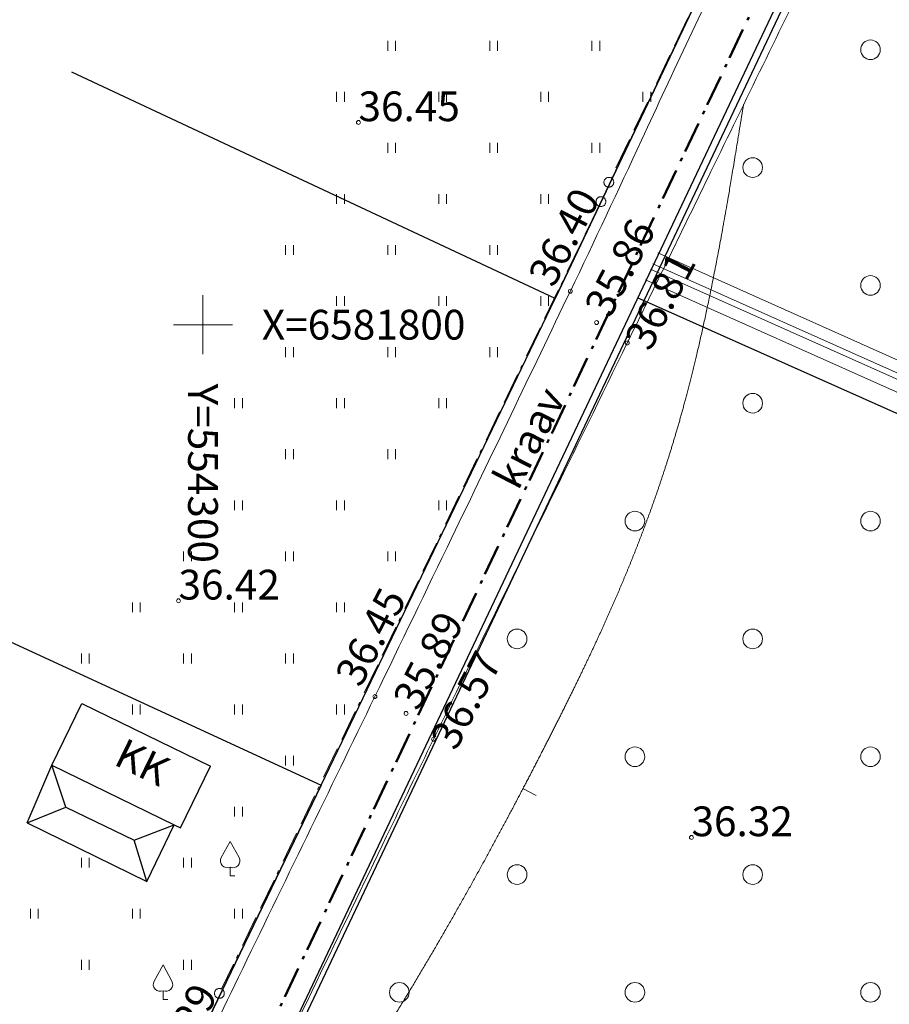
# Model space of a CAD drawing. Units: metres. Extents: x 554205 to 554795, y 6581565 to 6582065.
# Drawn here: x 554291 to 554335, y 6581765 to 6581816 of the extents above; entities that cross this region are included whole.
import ezdxf

# ---------------------------------------------------------------- set-up
doc = ezdxf.new("R2010")
doc.units = ezdxf.units.M
doc.header["$LTSCALE"] = 6.35
doc.linetypes.add('STYLE_16', pattern=[0.416656, 0.25, -0.083312, 0.027772, -0.055572])
doc.linetypes.add('STYLE_17', pattern=[0.75, 0.25, -0.083312, 0.25, -0.083344, 0.027772, -0.055572])
doc.layers.get('0').update_dxf_attribs({"lineweight": 15})
for name, color, linetype, lineweight in [('1 kinnistu piir', 43, 'Continuous', 30), ('HALJASTUS', 92, 'Continuous', 5), ('HOONED', 7, 'Continuous', 30), ('horisontaalid', 7, 'Continuous', 5), ('KORGUSED', 7, 'Continuous', 5), ('KRAAVID_VEED', 140, 'Continuous', 15), ('PIIRE', 253, 'STYLE_17', 15), ('plan ala piir', 7, 'STYLE_16', 50), ('plan kraav', 140, 'Continuous', 15), ('plan krundi piir', 1, 'Continuous', 30), ('RISTID', 7, 'Continuous', 5), ('RISTID_TEKST', 7, 'Continuous', 5)]:
    doc.layers.add(name, color=color, linetype=linetype, lineweight=lineweight)
doc.styles.add('Arial', font='ARIAL.TTF')

# ---------------------------------------------------------------- blocks, each defined once
blk = doc.blocks.new('*U274')
at = {"layer": 'HALJASTUS'}
for p, q in [((-132.963, -68.139), (-133.418, -68.961)), ((-132.963, -68.139), (-132.511, -68.962)), ((-132.963, -69.449), (-132.963, -69.889)), ((-132.963, -69.889), (-132.723, -69.889))]:
    blk.add_line(p, q, dxfattribs=at)
for centre, start, end in [((-133.112, -69.13), 151.0163, 294.8474), ((-132.818, -69.13), 245.1526, 28.7676)]:
    blk.add_arc(centre, 0.35, start, end, dxfattribs=at)
blk = doc.blocks.new('*U275')
at = {"layer": 'HALJASTUS'}
for p, q in [((-134.522, -65.781), (-134.522, -65.281)), ((-134.122, -65.781), (-134.122, -65.281))]:
    blk.add_line(p, q, dxfattribs=at)
blk = doc.blocks.new('*U276')
at = {"layer": 'HALJASTUS'}
for p, q in [((-137.122, -68.381), (-137.122, -67.881)), ((-136.722, -68.381), (-136.722, -67.881))]:
    blk.add_line(p, q, dxfattribs=at)
blk = doc.blocks.new('*U277')
at = {"layer": 'HALJASTUS'}
for p, q in [((-137.122, -63.181), (-137.122, -62.681)), ((-136.722, -63.181), (-136.722, -62.681))]:
    blk.add_line(p, q, dxfattribs=at)
blk = doc.blocks.new('*U278')
at = {"layer": 'HALJASTUS'}
for p, q in [((-139.722, -65.781), (-139.722, -65.281)), ((-139.322, -65.781), (-139.322, -65.281))]:
    blk.add_line(p, q, dxfattribs=at)
blk = doc.blocks.new('*U282')
at = {"layer": 'HALJASTUS'}
for p, q in [((-129.542, -61.848), (-129.997, -62.67)), ((-129.542, -61.848), (-129.09, -62.671)), ((-129.542, -63.158), (-129.542, -63.598)), ((-129.542, -63.598), (-129.302, -63.598))]:
    blk.add_line(p, q, dxfattribs=at)
for centre, start, end in [((-129.691, -62.839), 151.0163, 294.8474), ((-129.397, -62.839), 245.1526, 28.7676)]:
    blk.add_arc(centre, 0.35, start, end, dxfattribs=at)
blk = doc.blocks.new('*U284')
blk.add_circle((-130.095, -69.587), 0.25)
blk = doc.blocks.new('*U285')
at = {"layer": 'HALJASTUS'}
for p, q in [((-131.922, -63.181), (-131.922, -62.681)), ((-131.522, -63.181), (-131.522, -62.681))]:
    blk.add_line(p, q, dxfattribs=at)
blk = doc.blocks.new('*U286')
at = {"layer": 'HALJASTUS'}
for p, q in [((-129.322, -65.781), (-129.322, -65.281)), ((-128.922, -65.781), (-128.922, -65.281))]:
    blk.add_line(p, q, dxfattribs=at)
blk = doc.blocks.new('*U287')
at = {"layer": 'HALJASTUS'}
for p, q in [((-131.922, -68.381), (-131.922, -67.881)), ((-131.522, -68.381), (-131.522, -67.881))]:
    blk.add_line(p, q, dxfattribs=at)
blk = doc.blocks.new('*U289')
at = {"layer": 'HALJASTUS'}
for p, q in [((-134.522, -50.181), (-134.522, -49.681)), ((-134.122, -50.181), (-134.122, -49.681))]:
    blk.add_line(p, q, dxfattribs=at)
blk = doc.blocks.new('*U290')
at = {"layer": 'HALJASTUS'}
for p, q in [((-134.522, -55.381), (-134.522, -54.881)), ((-134.122, -55.381), (-134.122, -54.881))]:
    blk.add_line(p, q, dxfattribs=at)
blk = doc.blocks.new('*U291')
at = {"layer": 'HALJASTUS'}
for p, q in [((-137.122, -52.781), (-137.122, -52.281)), ((-136.722, -52.781), (-136.722, -52.281))]:
    blk.add_line(p, q, dxfattribs=at)
blk = doc.blocks.new('*U292')
at = {"layer": 'HALJASTUS'}
for p, q in [((-129.322, -50.181), (-129.322, -49.681)), ((-128.922, -50.181), (-128.922, -49.681))]:
    blk.add_line(p, q, dxfattribs=at)
blk = doc.blocks.new('*U293')
at = {"layer": 'HALJASTUS'}
for p, q in [((-124.122, -50.181), (-124.122, -49.681)), ((-123.722, -50.181), (-123.722, -49.681))]:
    blk.add_line(p, q, dxfattribs=at)
blk = doc.blocks.new('*U294')
at = {"layer": 'HALJASTUS'}
for p, q in [((-126.722, -52.781), (-126.722, -52.281)), ((-126.322, -52.781), (-126.322, -52.281))]:
    blk.add_line(p, q, dxfattribs=at)
blk = doc.blocks.new('*U295')
at = {"layer": 'HALJASTUS'}
for p, q in [((-131.922, -52.781), (-131.922, -52.281)), ((-131.522, -52.781), (-131.522, -52.281))]:
    blk.add_line(p, q, dxfattribs=at)
blk = doc.blocks.new('*U296')
at = {"layer": 'HALJASTUS'}
for p, q in [((-129.322, -55.381), (-129.322, -54.881)), ((-128.922, -55.381), (-128.922, -54.881))]:
    blk.add_line(p, q, dxfattribs=at)
blk = doc.blocks.new('*U297')
at = {"layer": 'HALJASTUS'}
for p, q in [((-124.122, -55.381), (-124.122, -54.881)), ((-123.722, -55.381), (-123.722, -54.881))]:
    blk.add_line(p, q, dxfattribs=at)
blk = doc.blocks.new('*U298')
at = {"layer": 'HALJASTUS'}
for p, q in [((-126.722, -57.981), (-126.722, -57.481)), ((-126.322, -57.981), (-126.322, -57.481))]:
    blk.add_line(p, q, dxfattribs=at)
blk = doc.blocks.new('*U299')
at = {"layer": 'HALJASTUS'}
for p, q in [((-129.322, -60.581), (-129.322, -60.081)), ((-128.922, -60.581), (-128.922, -60.081))]:
    blk.add_line(p, q, dxfattribs=at)
blk = doc.blocks.new('*U317')
at = {"layer": 'HALJASTUS'}
blk.add_circle((-102.929, -63.534), 0.5, dxfattribs=at)
blk = doc.blocks.new('*U318')
at = {"layer": 'HALJASTUS'}
blk.add_circle((-102.929, -51.534), 0.5, dxfattribs=at)
blk = doc.blocks.new('*U319')
at = {"layer": 'HALJASTUS'}
blk.add_circle((-120.929, -69.534), 0.5, dxfattribs=at)
blk = doc.blocks.new('*U320')
at = {"layer": 'HALJASTUS'}
blk.add_circle((-114.929, -63.534), 0.5, dxfattribs=at)
blk = doc.blocks.new('*U321')
at = {"layer": 'HALJASTUS'}
blk.add_circle((-108.929, -69.534), 0.5, dxfattribs=at)
blk = doc.blocks.new('*U322')
at = {"layer": 'HALJASTUS'}
blk.add_circle((-114.929, -51.534), 0.5, dxfattribs=at)
blk = doc.blocks.new('*U323')
at = {"layer": 'HALJASTUS'}
blk.add_circle((-108.929, -57.534), 0.5, dxfattribs=at)
blk = doc.blocks.new('*U324')
at = {"layer": 'HALJASTUS'}
blk.add_circle((-96.929, -69.534), 0.5, dxfattribs=at)
blk = doc.blocks.new('*U327')
at = {"layer": 'HALJASTUS'}
blk.add_circle((-96.929, -57.534), 0.5, dxfattribs=at)
blk = doc.blocks.new('*U922')
at = {"layer": 'HALJASTUS'}
for p, q in [((-124.122, -34.581), (-124.122, -34.081)), ((-123.722, -34.581), (-123.722, -34.081))]:
    blk.add_line(p, q, dxfattribs=at)
blk = doc.blocks.new('*U923')
at = {"layer": 'RISTID'}
for p, q in [((-130.929, -34.034), (-130.929, -37.034)), ((-132.429, -35.534), (-129.429, -35.534))]:
    blk.add_line(p, q, dxfattribs=at)
blk = doc.blocks.new('*U924')
at = {"layer": 'HALJASTUS'}
for p, q in [((-126.722, -37.181), (-126.722, -36.681)), ((-126.322, -37.181), (-126.322, -36.681))]:
    blk.add_line(p, q, dxfattribs=at)
blk = doc.blocks.new('*U925')
at = {"layer": 'HALJASTUS'}
for p, q in [((-124.122, -39.781), (-124.122, -39.281)), ((-123.722, -39.781), (-123.722, -39.281))]:
    blk.add_line(p, q, dxfattribs=at)
blk = doc.blocks.new('*U926')
at = {"layer": 'HALJASTUS'}
for p, q in [((-126.722, -42.381), (-126.722, -41.881)), ((-126.322, -42.381), (-126.322, -41.881))]:
    blk.add_line(p, q, dxfattribs=at)
blk = doc.blocks.new('*U927')
at = {"layer": 'HALJASTUS'}
for p, q in [((-129.322, -39.781), (-129.322, -39.281)), ((-128.922, -39.781), (-128.922, -39.281))]:
    blk.add_line(p, q, dxfattribs=at)
blk = doc.blocks.new('*U928')
at = {"layer": 'HALJASTUS'}
for p, q in [((-129.322, -44.981), (-129.322, -44.481)), ((-128.922, -44.981), (-128.922, -44.481))]:
    blk.add_line(p, q, dxfattribs=at)
blk = doc.blocks.new('*U929')
at = {"layer": 'HALJASTUS'}
for p, q in [((-124.122, -44.981), (-124.122, -44.481)), ((-123.722, -44.981), (-123.722, -44.481))]:
    blk.add_line(p, q, dxfattribs=at)
blk = doc.blocks.new('*U930')
at = {"layer": 'HALJASTUS'}
for p, q in [((-126.722, -47.581), (-126.722, -47.081)), ((-126.322, -47.581), (-126.322, -47.081))]:
    blk.add_line(p, q, dxfattribs=at)
blk = doc.blocks.new('*U931')
at = {"layer": 'HALJASTUS'}
for p, q in [((-131.922, -47.581), (-131.922, -47.081)), ((-131.522, -47.581), (-131.522, -47.081))]:
    blk.add_line(p, q, dxfattribs=at)
blk = doc.blocks.new('*U932')
at = {"layer": 'HALJASTUS'}
for p, q in [((-124.122, -24.181), (-124.122, -23.681)), ((-123.722, -24.181), (-123.722, -23.681))]:
    blk.add_line(p, q, dxfattribs=at)
blk = doc.blocks.new('*U933')
at = {"layer": 'HALJASTUS'}
for p, q in [((-124.122, -29.381), (-124.122, -28.881)), ((-123.722, -29.381), (-123.722, -28.881))]:
    blk.add_line(p, q, dxfattribs=at)
blk = doc.blocks.new('*U934')
at = {"layer": 'HALJASTUS'}
for p, q in [((-126.722, -31.981), (-126.722, -31.481)), ((-126.322, -31.981), (-126.322, -31.481))]:
    blk.add_line(p, q, dxfattribs=at)
blk = doc.blocks.new('*U935')
at = {"layer": 'HALJASTUS'}
blk.add_circle((-102.929, -39.534), 0.5, dxfattribs=at)
blk = doc.blocks.new('*U936')
at = {"layer": 'HALJASTUS'}
blk.add_circle((-102.929, -27.534), 0.5, dxfattribs=at)
blk = doc.blocks.new('*U937')
at = {"layer": 'HALJASTUS'}
for p, q in [((-118.922, -34.581), (-118.922, -34.081)), ((-118.522, -34.581), (-118.522, -34.081))]:
    blk.add_line(p, q, dxfattribs=at)
blk = doc.blocks.new('*U938')
at = {"layer": 'HALJASTUS'}
for p, q in [((-113.722, -34.581), (-113.722, -34.081)), ((-113.322, -34.581), (-113.322, -34.081))]:
    blk.add_line(p, q, dxfattribs=at)
blk = doc.blocks.new('*U939')
at = {"layer": 'HALJASTUS'}
for p, q in [((-116.322, -37.181), (-116.322, -36.681)), ((-115.922, -37.181), (-115.922, -36.681))]:
    blk.add_line(p, q, dxfattribs=at)
blk = doc.blocks.new('*U940')
at = {"layer": 'HALJASTUS'}
for p, q in [((-121.522, -37.181), (-121.522, -36.681)), ((-121.122, -37.181), (-121.122, -36.681))]:
    blk.add_line(p, q, dxfattribs=at)
blk = doc.blocks.new('*U941')
at = {"layer": 'HALJASTUS'}
for p, q in [((-118.922, -39.781), (-118.922, -39.281)), ((-118.522, -39.781), (-118.522, -39.281))]:
    blk.add_line(p, q, dxfattribs=at)
blk = doc.blocks.new('*U942')
at = {"layer": 'HALJASTUS'}
for p, q in [((-121.522, -42.381), (-121.522, -41.881)), ((-121.122, -42.381), (-121.122, -41.881))]:
    blk.add_line(p, q, dxfattribs=at)
blk = doc.blocks.new('*U943')
at = {"layer": 'HALJASTUS'}
for p, q in [((-118.922, -44.981), (-118.922, -44.481)), ((-118.522, -44.981), (-118.522, -44.481))]:
    blk.add_line(p, q, dxfattribs=at)
blk = doc.blocks.new('*U944')
at = {"layer": 'HALJASTUS'}
for p, q in [((-121.522, -47.581), (-121.522, -47.081)), ((-121.122, -47.581), (-121.122, -47.081))]:
    blk.add_line(p, q, dxfattribs=at)
blk = doc.blocks.new('*U945')
at = {"layer": 'HALJASTUS'}
blk.add_circle((-108.929, -45.534), 0.5, dxfattribs=at)
blk = doc.blocks.new('*U946')
at = {"layer": 'HALJASTUS'}
for p, q in [((-116.322, -21.581), (-116.322, -21.081)), ((-115.922, -21.581), (-115.922, -21.081))]:
    blk.add_line(p, q, dxfattribs=at)
blk = doc.blocks.new('*U947')
at = {"layer": 'HALJASTUS'}
for p, q in [((-113.722, -24.181), (-113.722, -23.681)), ((-113.322, -24.181), (-113.322, -23.681))]:
    blk.add_line(p, q, dxfattribs=at)
blk = doc.blocks.new('*U948')
at = {"layer": 'HALJASTUS'}
for p, q in [((-116.322, -26.781), (-116.322, -26.281)), ((-115.922, -26.781), (-115.922, -26.281))]:
    blk.add_line(p, q, dxfattribs=at)
blk = doc.blocks.new('*U949')
at = {"layer": 'HALJASTUS'}
for p, q in [((-118.922, -24.181), (-118.922, -23.681)), ((-118.522, -24.181), (-118.522, -23.681))]:
    blk.add_line(p, q, dxfattribs=at)
blk = doc.blocks.new('*U950')
at = {"layer": 'HALJASTUS'}
for p, q in [((-121.522, -21.581), (-121.522, -21.081)), ((-121.122, -21.581), (-121.122, -21.081))]:
    blk.add_line(p, q, dxfattribs=at)
blk = doc.blocks.new('*U951')
at = {"layer": 'HALJASTUS'}
for p, q in [((-121.522, -26.781), (-121.522, -26.281)), ((-121.122, -26.781), (-121.122, -26.281))]:
    blk.add_line(p, q, dxfattribs=at)
blk = doc.blocks.new('*U952')
at = {"layer": 'HALJASTUS'}
for p, q in [((-118.922, -29.381), (-118.922, -28.881)), ((-118.522, -29.381), (-118.522, -28.881))]:
    blk.add_line(p, q, dxfattribs=at)
blk = doc.blocks.new('*U953')
at = {"layer": 'HALJASTUS'}
for p, q in [((-113.722, -29.381), (-113.722, -28.881)), ((-113.322, -29.381), (-113.322, -28.881))]:
    blk.add_line(p, q, dxfattribs=at)
blk = doc.blocks.new('*U954')
at = {"layer": 'HALJASTUS'}
for p, q in [((-116.322, -31.981), (-116.322, -31.481)), ((-115.922, -31.981), (-115.922, -31.481))]:
    blk.add_line(p, q, dxfattribs=at)
blk = doc.blocks.new('*U955')
at = {"layer": 'HALJASTUS'}
for p, q in [((-121.522, -31.981), (-121.522, -31.481)), ((-121.122, -31.981), (-121.122, -31.481))]:
    blk.add_line(p, q, dxfattribs=at)
blk = doc.blocks.new('*U956')
blk.add_circle((-110.66, -29.267), 0.25)
blk = doc.blocks.new('*U957')
blk.add_circle((-110.257, -28.281), 0.25)
blk = doc.blocks.new('*U958')
at = {"layer": 'HALJASTUS'}
for p, q in [((-111.122, -21.581), (-111.122, -21.081)), ((-110.722, -21.581), (-110.722, -21.081))]:
    blk.add_line(p, q, dxfattribs=at)
blk = doc.blocks.new('*U959')
at = {"layer": 'HALJASTUS'}
for p, q in [((-111.122, -26.781), (-111.122, -26.281)), ((-110.722, -26.781), (-110.722, -26.281))]:
    blk.add_line(p, q, dxfattribs=at)
blk = doc.blocks.new('*U960')
at = {"layer": 'HALJASTUS'}
for p, q in [((-108.522, -24.181), (-108.522, -23.681)), ((-108.122, -24.181), (-108.122, -23.681))]:
    blk.add_line(p, q, dxfattribs=at)
blk = doc.blocks.new('*U961')
at = {"layer": 'HALJASTUS'}
blk.add_circle((-96.929, -45.534), 0.5, dxfattribs=at)
blk = doc.blocks.new('*U964')
at = {"layer": 'HALJASTUS'}
blk.add_circle((-96.929, -33.534), 0.5, dxfattribs=at)
blk = doc.blocks.new('*U965')
at = {"layer": 'HALJASTUS'}
blk.add_circle((-96.929, -21.534), 0.5, dxfattribs=at)

msp = doc.modelspace()

# ---------------------------------------------------------------- linework, layer by layer
at = {"layer": '1 kinnistu piir'}
for points in [[(554361.383, 6581953.767), (554388.49, 6581941.46), (554386.98, 6581938.26), (554274.95, 6581701.75), (554270.87, 6581703.32), (554281.93, 6581726.8), (554294.1, 6581751.84), (554306.02, 6581776.55), (554317.94, 6581801.34), (554329.64, 6581825.97), (554341.72, 6581850.94), (554353.33, 6581875.68), (554365.05, 6581900.49), (554341.356, 6581911.65)], [(554305.292, 6581837.291), (554329.64, 6581825.97), (554317.94, 6581801.34), (554293.327, 6581812.86)], [(554281.155, 6581788.005), (554306.02, 6581776.55), (554294.1, 6581751.84), (554269.118, 6581763.426)]]:
    msp.add_lwpolyline(points, dxfattribs=at)
at = {"layer": 'HOONED'}
for p, q in [((554292.301, 6581777.568), (554293.835, 6581780.714)), ((554293.835, 6581780.714), (554300.39, 6581777.517)), ((554291.04, 6581774.625), (554292.301, 6581777.568)), ((554292.301, 6581777.568), (554298.537, 6581774.526)), ((554298.856, 6581774.371), (554300.39, 6581777.517)), ((554293.019, 6581775.439), (554296.488, 6581773.747)), ((554298.537, 6581774.526), (554298.856, 6581774.371))]:
    msp.add_line(p, q, dxfattribs=at)
for points in [[(554291.04, 6581774.625), (554293.019, 6581775.439), (554292.301, 6581777.568)], [(554291.04, 6581774.625), (554297.136, 6581771.653), (554298.537, 6581774.526)], [(554297.136, 6581771.653), (554296.488, 6581773.747), (554298.537, 6581774.526)]]:
    msp.add_lwpolyline(points, dxfattribs=at)
at = {"layer": 'horisontaalid'}
msp.add_line((554316.299, 6581776.373), (554316.979, 6581776.025), dxfattribs=at)
msp.add_open_spline([(554528.636, 6581858.972), (554525.158, 6581859.64), (554523.599, 6581859.854), (554522.04, 6581860.069), (554520.644, 6581860.176), (554519.248, 6581860.284), (554517.997, 6581860.299), (554516.746, 6581860.313), (554515.622, 6581860.248), (554514.498, 6581860.182), (554513.485, 6581860.049), (554512.471, 6581859.916), (554511.55, 6581859.73), (554510.629, 6581859.543), (554509.784, 6581859.315), (554508.938, 6581859.087), (554508.152, 6581858.83), (554507.366, 6581858.572), (554506.635, 6581858.286), (554505.904, 6581858.001), (554505.227, 6581857.687), (554504.549, 6581857.373), (554503.922, 6581857.032), (554503.294, 6581856.69), (554502.716, 6581856.319), (554502.137, 6581855.949), (554501.604, 6581855.551), (554501.071, 6581855.152), (554500.582, 6581854.725), (554500.093, 6581854.297), (554499.646, 6581853.841), (554499.198, 6581853.385), (554498.789, 6581852.901), (554498.38, 6581852.417), (554498.003, 6581851.909), (554497.626, 6581851.401), (554497.275, 6581850.873), (554496.923, 6581850.346), (554496.59, 6581849.804), (554496.257, 6581849.263), (554495.935, 6581848.711), (554495.613, 6581848.16), (554495.296, 6581847.604), (554494.979, 6581847.048), (554494.66, 6581846.493), (554494.34, 6581845.937), (554494.011, 6581845.386), (554493.682, 6581844.836), (554493.339, 6581844.295), (554492.995, 6581843.754), (554492.637, 6581843.228), (554492.279, 6581842.702), (554491.908, 6581842.195), (554491.538, 6581841.688), (554491.157, 6581841.206), (554490.777, 6581840.724), (554490.387, 6581840.27), (554489.998, 6581839.817), (554489.602, 6581839.397), (554489.207, 6581838.977), (554488.806, 6581838.596), (554488.406, 6581838.215), (554488.003, 6581837.878), (554487.6, 6581837.54), (554487.195, 6581837.249), (554486.79, 6581836.957), (554486.375, 6581836.707), (554485.959, 6581836.458), (554485.525, 6581836.243), (554485.091, 6581836.028), (554484.629, 6581835.842), (554484.167, 6581835.655), (554483.668, 6581835.491), (554483.168, 6581835.327), (554482.623, 6581835.177), (554482.077, 6581835.028), (554481.476, 6581834.888), (554480.875, 6581834.747), (554480.209, 6581834.609), (554479.543, 6581834.47), (554478.808, 6581834.328), (554478.073, 6581834.187), (554477.281, 6581834.04), (554476.49, 6581833.893), (554475.66, 6581833.74), (554474.83, 6581833.587), (554473.979, 6581833.428), (554473.127, 6581833.269), (554472.273, 6581833.102), (554471.418, 6581832.936), (554470.577, 6581832.762), (554469.736, 6581832.588), (554468.927, 6581832.405), (554468.118, 6581832.223), (554467.358, 6581832.031), (554466.597, 6581831.839), (554465.9, 6581831.638), (554465.202, 6581831.437), (554464.563, 6581831.226), (554463.924, 6581831.015), (554463.335, 6581830.795), (554462.746, 6581830.575), (554462.2, 6581830.345), (554461.654, 6581830.116), (554461.142, 6581829.878), (554460.63, 6581829.64), (554460.144, 6581829.393), (554459.659, 6581829.146), (554459.191, 6581828.891), (554458.724, 6581828.636), (554458.267, 6581828.373), (554457.809, 6581828.109), (554457.355, 6581827.838), (554456.901, 6581827.566), (554456.447, 6581827.285), (554455.993, 6581827.003), (554455.537, 6581826.71), (554455.08, 6581826.417), (554454.62, 6581826.111), (554454.16, 6581825.804), (554453.694, 6581825.482), (554453.228, 6581825.16), (554452.754, 6581824.821), (554452.28, 6581824.482), (554451.796, 6581824.125), (554451.311, 6581823.767), (554450.815, 6581823.388), (554450.319, 6581823.009), (554449.81, 6581822.609), (554449.301, 6581822.21), (554448.782, 6581821.796), (554448.264, 6581821.382), (554447.741, 6581820.963), (554447.218, 6581820.544), (554446.696, 6581820.129), (554446.173, 6581819.713), (554445.656, 6581819.31), (554445.139, 6581818.906), (554444.632, 6581818.523), (554444.125, 6581818.14), (554443.633, 6581817.787), (554443.141, 6581817.434), (554442.669, 6581817.118), (554442.197, 6581816.803), (554441.747, 6581816.532), (554441.297, 6581816.262), (554440.864, 6581816.035), (554440.431, 6581815.808), (554440.006, 6581815.621), (554439.581, 6581815.434), (554439.157, 6581815.285), (554438.733, 6581815.136), (554438.301, 6581815.021), (554437.869, 6581814.906), (554437.422, 6581814.821), (554436.974, 6581814.737), (554436.503, 6581814.681), (554436.032, 6581814.624), (554435.53, 6581814.592), (554435.027, 6581814.561), (554434.487, 6581814.55), (554433.947, 6581814.54), (554433.376, 6581814.546), (554432.804, 6581814.553), (554432.208, 6581814.572), (554431.612, 6581814.592), (554430.999, 6581814.62), (554430.387, 6581814.648), (554429.766, 6581814.68), (554429.144, 6581814.712), (554428.522, 6581814.744), (554427.9, 6581814.776), (554427.285, 6581814.803), (554426.669, 6581814.83), (554426.069, 6581814.849), (554425.468, 6581814.868), (554424.888, 6581814.873), (554424.307, 6581814.879), (554423.745, 6581814.868), (554423.183, 6581814.857), (554422.634, 6581814.825), (554422.086, 6581814.794), (554421.548, 6581814.739), (554421.009, 6581814.684), (554420.477, 6581814.601), (554419.944, 6581814.519), (554419.413, 6581814.405), (554418.882, 6581814.292), (554418.348, 6581814.144), (554417.814, 6581813.996), (554417.274, 6581813.81), (554416.733, 6581813.625), (554416.184, 6581813.399), (554415.634, 6581813.173), (554415.081, 6581812.91), (554414.527, 6581812.647), (554413.977, 6581812.352), (554413.426, 6581812.056), (554412.886, 6581811.733), (554412.345, 6581811.41), (554411.821, 6581811.064), (554411.297, 6581810.717), (554410.797, 6581810.353), (554410.297, 6581809.988), (554409.827, 6581809.609), (554409.358, 6581809.23), (554408.926, 6581808.841), (554408.494, 6581808.453), (554408.103, 6581808.057), (554407.712, 6581807.661), (554407.354, 6581807.251), (554406.996, 6581806.841), (554406.659, 6581806.407), (554406.321, 6581805.973), (554405.993, 6581805.506), (554405.664, 6581805.038), (554405.333, 6581804.528), (554405.001, 6581804.018), (554404.655, 6581803.455), (554404.308, 6581802.892), (554403.935, 6581802.267), (554403.562, 6581801.643), (554403.15, 6581800.947), (554402.738, 6581800.25), (554402.279, 6581799.478), (554401.82, 6581798.706), (554401.321, 6581797.873), (554400.821, 6581797.041), (554400.291, 6581796.167), (554399.761, 6581795.294), (554399.209, 6581794.401), (554398.658, 6581793.507), (554398.095, 6581792.614), (554397.533, 6581791.721), (554396.969, 6581790.847), (554396.406, 6581789.974), (554395.851, 6581789.142), (554395.295, 6581788.309), (554394.759, 6581787.538), (554394.222, 6581786.766), (554393.711, 6581786.07), (554393.2, 6581785.374), (554392.712, 6581784.75), (554392.224, 6581784.126), (554391.752, 6581783.564), (554391.281, 6581783.002), (554390.82, 6581782.493), (554390.36, 6581781.984), (554389.905, 6581781.519), (554389.451, 6581781.053), (554388.996, 6581780.621), (554388.541, 6581780.19), (554388.08, 6581779.783), (554387.619, 6581779.376), (554387.146, 6581778.984), (554386.674, 6581778.592), (554386.185, 6581778.208), (554385.696, 6581777.824), (554385.19, 6581777.449), (554384.684, 6581777.074), (554384.161, 6581776.712), (554383.639, 6581776.349), (554383.1, 6581776.002), (554382.56, 6581775.656), (554382.005, 6581775.328), (554381.45, 6581775.001), (554380.879, 6581774.695), (554380.308, 6581774.39), (554379.722, 6581774.111), (554379.135, 6581773.831), (554378.533, 6581773.581), (554377.932, 6581773.33), (554377.314, 6581773.111), (554376.697, 6581772.892), (554376.059, 6581772.702), (554375.422, 6581772.513), (554374.76, 6581772.349), (554374.098, 6581772.185), (554373.406, 6581772.045), (554372.715, 6581771.904), (554371.989, 6581771.783), (554371.263, 6581771.662), (554370.497, 6581771.558), (554369.731, 6581771.454), (554368.922, 6581771.364), (554368.112, 6581771.274), (554367.252, 6581771.194), (554366.393, 6581771.114), (554365.483, 6581771.041), (554364.573, 6581770.969), (554363.624, 6581770.899), (554362.675, 6581770.828), (554361.702, 6581770.756), (554360.729, 6581770.684), (554359.746, 6581770.605), (554358.764, 6581770.526), (554357.787, 6581770.435), (554356.81, 6581770.344), (554355.855, 6581770.236), (554354.899, 6581770.129), (554353.979, 6581770), (554353.059, 6581769.872), (554352.19, 6581769.717), (554351.321, 6581769.562), (554350.515, 6581769.378), (554349.708, 6581769.193), (554348.964, 6581768.978), (554348.219, 6581768.762), (554347.532, 6581768.516), (554346.845, 6581768.27), (554346.212, 6581767.993), (554345.579, 6581767.716), (554344.995, 6581767.409), (554344.412, 6581767.102), (554343.874, 6581766.764), (554343.336, 6581766.426), (554342.839, 6581766.057), (554342.343, 6581765.689), (554341.884, 6581765.29), (554341.425, 6581764.891), (554341, 6581764.461), (554340.574, 6581764.032), (554340.18, 6581763.57), (554339.785, 6581763.108), (554339.417, 6581762.613), (554339.049, 6581762.117), (554338.706, 6581761.587), (554338.363, 6581761.056), (554338.04, 6581760.488), (554337.718, 6581759.92), (554337.414, 6581759.314), (554337.11, 6581758.708), (554336.821, 6581758.061), (554336.531, 6581757.414), (554336.254, 6581756.726), (554335.977, 6581756.037), (554335.709, 6581755.306), (554335.442, 6581754.575), (554335.183, 6581753.807), (554334.925, 6581753.039), (554334.677, 6581752.239), (554334.429, 6581751.44), (554334.192, 6581750.615), (554333.955, 6581749.791), (554333.729, 6581748.948), (554333.504, 6581748.104), (554333.29, 6581747.249), (554333.077, 6581746.393), (554332.876, 6581745.531), (554332.676, 6581744.668), (554332.489, 6581743.806), (554332.302, 6581742.944), (554332.127, 6581742.086), (554331.953, 6581741.229), (554331.787, 6581740.379), (554331.62, 6581739.528), (554331.455, 6581738.685), (554331.289, 6581737.843), (554331.118, 6581737.009), (554330.947, 6581736.174), (554330.763, 6581735.35), (554330.58, 6581734.525), (554330.377, 6581733.711), (554330.174, 6581732.896), (554329.946, 6581732.093), (554329.718, 6581731.29), (554329.458, 6581730.499), (554329.198, 6581729.708), (554328.9, 6581728.93), (554328.603, 6581728.152), (554328.271, 6581727.391), (554327.939, 6581726.63), (554327.577, 6581725.889), (554327.214, 6581725.148), (554326.826, 6581724.431), (554326.438, 6581723.713), (554326.028, 6581723.023), (554325.618, 6581722.333), (554325.191, 6581721.675), (554324.763, 6581721.016), (554324.323, 6581720.391), (554323.882, 6581719.767), (554323.433, 6581719.181), (554322.983, 6581718.595), (554322.528, 6581718.049), (554322.073, 6581717.504), (554321.613, 6581717), (554321.152, 6581716.495), (554320.685, 6581716.03), (554320.218, 6581715.564), (554319.743, 6581715.136), (554319.269, 6581714.709), (554318.785, 6581714.318), (554318.302, 6581713.926), (554317.809, 6581713.57), (554317.316, 6581713.214), (554316.812, 6581712.892), (554316.308, 6581712.57), (554315.793, 6581712.28), (554315.277, 6581711.99), (554314.749, 6581711.732), (554314.221, 6581711.473), (554313.681, 6581711.242), (554313.14, 6581711.011), (554312.588, 6581710.804), (554312.035, 6581710.598), (554311.47, 6581710.413), (554310.906, 6581710.228), (554310.329, 6581710.061), (554309.753, 6581709.895), (554309.165, 6581709.743), (554308.577, 6581709.591), (554307.978, 6581709.451), (554307.379, 6581709.311), (554306.769, 6581709.179), (554306.158, 6581709.047), (554305.537, 6581708.922), (554304.916, 6581708.797), (554304.284, 6581708.68), (554303.652, 6581708.564), (554303.008, 6581708.46), (554302.364, 6581708.356), (554301.708, 6581708.268), (554301.052, 6581708.18), (554300.384, 6581708.112), (554299.716, 6581708.044), (554299.036, 6581708), (554298.355, 6581707.955), (554297.661, 6581707.938), (554296.967, 6581707.92), (554296.26, 6581707.934), (554295.553, 6581707.947), (554294.834, 6581707.994), (554294.115, 6581708.041), (554293.394, 6581708.119), (554292.673, 6581708.198), (554291.96, 6581708.305), (554291.248, 6581708.412), (554290.556, 6581708.546), (554289.864, 6581708.679), (554289.204, 6581708.835), (554288.544, 6581708.992), (554287.927, 6581709.169), (554287.31, 6581709.346), (554286.747, 6581709.54), (554286.185, 6581709.735), (554285.688, 6581709.944), (554285.191, 6581710.154), (554284.769, 6581710.377), (554284.346, 6581710.6), (554283.996, 6581710.844), (554283.645, 6581711.088), (554283.359, 6581711.362), (554283.073, 6581711.636), (554282.847, 6581711.948), (554282.621, 6581712.26), (554282.449, 6581712.619), (554282.277, 6581712.978), (554282.152, 6581713.394), (554282.027, 6581713.809), (554281.945, 6581714.289), (554281.862, 6581714.768), (554281.768, 6581715.875)], degree=2, knots=[0, 0, 0, 1, 1, 2, 2, 3, 3, 4, 4, 5, 5, 6, 6, 7, 7, 8, 8, 9, 9, 10, 10, 11, 11, 12, 12, 13, 13, 14, 14, 15, 15, 16, 16, 17, 17, 18, 18, 19, 19, 20, 20, 21, 21, 22, 22, 23, 23, 24, 24, 25, 25, 26, 26, 27, 27, 28, 28, 29, 29, 30, 30, 31, 31, 32, 32, 33, 33, 34, 34, 35, 35, 36, 36, 37, 37, 38, 38, 39, 39, 40, 40, 41, 41, 42, 42, 43, 43, 44, 44, 45, 45, 46, 46, 47, 47, 48, 48, 49, 49, 50, 50, 51, 51, 52, 52, 53, 53, 54, 54, 55, 55, 56, 56, 57, 57, 58, 58, 59, 59, 60, 60, 61, 61, 62, 62, 63, 63, 64, 64, 65, 65, 66, 66, 67, 67, 68, 68, 69, 69, 70, 70, 71, 71, 72, 72, 73, 73, 74, 74, 75, 75, 76, 76, 77, 77, 78, 78, 79, 79, 80, 80, 81, 81, 82, 82, 83, 83, 84, 84, 85, 85, 86, 86, 87, 87, 88, 88, 89, 89, 90, 90, 91, 91, 92, 92, 93, 93, 94, 94, 95, 95, 96, 96, 97, 97, 98, 98, 99, 99, 100, 100, 101, 101, 102, 102, 103, 103, 104, 104, 105, 105, 106, 106, 107, 107, 108, 108, 109, 109, 110, 110, 111, 111, 112, 112, 113, 113, 114, 114, 115, 115, 116, 116, 117, 117, 118, 118, 119, 119, 120, 120, 121, 121, 122, 122, 123, 123, 124, 124, 125, 125, 126, 126, 127, 127, 128, 128, 129, 129, 130, 130, 131, 131, 132, 132, 133, 133, 134, 134, 135, 135, 136, 136, 137, 137, 138, 138, 139, 139, 140, 140, 141, 141, 142, 142, 143, 143, 144, 144, 145, 145, 146, 146, 147, 147, 148, 148, 149, 149, 150, 150, 151, 151, 152, 152, 153, 153, 154, 154, 155, 155, 156, 156, 157, 157, 158, 158, 159, 159, 160, 160, 161, 161, 162, 162, 163, 163, 164, 164, 165, 165, 166, 166, 167, 167, 168, 168, 169, 169, 170, 170, 171, 171, 172, 172, 173, 173, 174, 174, 175, 175, 176, 176, 177, 177, 178, 178, 179, 179, 180, 180, 181, 181, 182, 182, 183, 183, 184, 184, 185, 185, 186, 186, 187, 187, 188, 188, 189, 189, 190, 190, 191, 191, 192, 192, 193, 193, 194, 194, 195, 195, 196, 196, 197, 197, 198, 198, 199, 199, 200, 200, 201, 201, 202, 202, 203, 203, 204, 204, 205, 205, 206, 206, 207, 207, 208, 208, 209, 209, 210, 210, 211, 211, 212, 212, 213, 213, 214, 214, 215, 215, 216, 216, 217, 217, 218, 218, 219, 219, 220, 220, 221, 221, 222, 222, 223, 223, 224, 224, 225, 225, 226, 226, 227, 227, 228, 228, 229, 229, 230, 230, 231, 231, 231], dxfattribs=at)
msp.add_open_spline([(554295.129, 6581744.425), (554296.696, 6581746.456), (554298.28, 6581748.517), (554299.87, 6581750.606), (554301.456, 6581752.719), (554303.027, 6581754.853), (554304.574, 6581757.005), (554306.085, 6581759.172), (554307.55, 6581761.352), (554308.961, 6581763.539), (554310.315, 6581765.723), (554311.61, 6581767.892), (554312.846, 6581770.033), (554314.023, 6581772.134), (554315.139, 6581774.183), (554316.193, 6581776.168), (554317.184, 6581778.076), (554318.113, 6581779.9), (554318.982, 6581781.653), (554319.796, 6581783.351), (554320.56, 6581785.012), (554321.276, 6581786.652), (554321.95, 6581788.289), (554322.585, 6581789.94), (554323.186, 6581791.622), (554323.757, 6581793.357), (554324.306, 6581795.193), (554324.839, 6581797.181), (554325.364, 6581799.373), (554325.889, 6581801.821), (554326.42, 6581804.577), (554326.966, 6581807.693), (554327.533, 6581811.221)], degree=2, dxfattribs=at)
at = {"layer": 'KORGUSED'}
for centre in [(554307.918, 6581810.299), (554318.711, 6581801.706), (554320.048, 6581800.109), (554321.611, 6581799.071), (554298.753, 6581785.941), (554308.756, 6581781.065), (554310.343, 6581780.202), (554311.741, 6581778.891), (554324.881, 6581773.888)]:
    msp.add_circle(centre, 0.1, dxfattribs=at)
at = {"layer": 'KRAAVID_VEED', "flags": 128}
for points in [[(554278.798, 6581719.668, -0.000008), (554287.988, 6581738.519)], [(554381.982, 6581654.206, 0.000007), (554403.141, 6581645.748, 0.0012)], [(554275.784, 6581699.744, 0.001035), (554296.464, 6581691.543, 0.000008), (554311.561, 6581685.592), (554311.561, 6581685.592, 0.000237), (554312.07, 6581685.392), (554312.07, 6581685.392), (554312.07, 6581685.392, 0.002595), (554328.136, 6581679.173), (554328.136, 6581679.173, -0.002224), (554346.888, 6581671.931), (554346.888, 6581671.931, -0.001738), (554355.399, 6581668.566), (554355.399, 6581668.566), (554355.399, 6581668.566, -0.001513), (554365.154, 6581664.636), (554365.154, 6581664.636), (554365.154, 6581664.636, -0.008564), (554374.998, 6581660.437), (554374.998, 6581660.437), (554374.998, 6581660.437, 0.011042), (554382.649, 6581657.219), (554382.649, 6581657.219, 0.000985), (554385.489, 6581656.104)], [(554330.986, 6581818.276, -0.000122), (554325.711, 6581807.464), (554325.711, 6581807.464, -0.000157), (554321.611, 6581799.071), (554321.611, 6581799.071), (554321.611, 6581799.071, -0.000176), (554313.629, 6581782.76), (554313.629, 6581782.76), (554313.629, 6581782.76, 0.000743), (554311.741, 6581778.891), (554311.741, 6581778.891), (554311.741, 6581778.891, 0.000992), (554309.352, 6581773.952), (554309.352, 6581773.952, -0.000329), (554302.175, 6581759.063), (554302.175, 6581759.063, -0.000473), (554295.171, 6581744.593), (554295.171, 6581744.593), (554295.171, 6581744.593, 0.000931), (554291.622, 6581737.243), (554291.622, 6581737.243), (554291.622, 6581737.243, 0.002024), (554290.396, 6581734.665)], [(554288.192, 6581738.937, -0.000156), (554295.092, 6581753.029), (554295.092, 6581753.029, 0.000291), (554298.799, 6581760.605), (554298.799, 6581760.605), (554298.799, 6581760.605, 0.00039), (554301.806, 6581766.771), (554301.806, 6581766.771, 0.000168), (554308.756, 6581781.065, 0.000716), (554312.676, 6581789.164, 0.000463), (554318.711, 6581801.706), (554318.711, 6581801.706, 0.003457), (554322.34, 6581809.403), (554322.34, 6581809.403, -0.00257), (554327.204, 6581819.765)]]:
    msp.add_lwpolyline(points, format="xyb", dxfattribs=at)
at = {"layer": 'PIIRE'}
for p, q in [((554330.896, 6581828.499), (554320.78, 6581807.478)), ((554320.16, 6581806.042), (554300.943, 6581766.172))]:
    msp.add_line(p, q, dxfattribs=at)
at = {"layer": 'plan ala piir'}
msp.add_lwpolyline([(554568.74, 6581991.343), (554507.523, 6581854.482), (554471.813, 6581774.632), (554414.122, 6581645.638), (554273.589, 6581701.213), (554386.076, 6581938.687), (554387.984, 6581942.73), (554392.249, 6581940.793)], close=True, dxfattribs=at)
at = {"layer": 'plan kraav'}
for p, q in [((554380.257, 6581778.119), (554323.16, 6581803.655)), ((554379.645, 6581776.75), (554322.548, 6581802.286))]:
    msp.add_line(p, q, dxfattribs=at)
at = {"layer": 'plan kraav', "lineweight": 5}
for p, q in [((554380.012, 6581777.571), (554322.915, 6581803.107)), ((554379.89, 6581777.298), (554322.793, 6581802.833))]:
    msp.add_line(p, q, dxfattribs=at)
at = {"layer": 'plan krundi piir'}
msp.add_line((554388.365, 6581771.754), (554322.139, 6581801.373), dxfattribs=at)
msp.add_lwpolyline([(554566.323, 6581989.246), (554506.29, 6581855.033), (554470.58, 6581775.183), (554413.417, 6581647.369), (554275.426, 6581701.938), (554387.296, 6581938.11), (554388.637, 6581940.951), (554392.143, 6581939.358)], close=True, dxfattribs=at)

# ---------------------------------------------------------------- block references
at = {"layer": 'HALJASTUS'}
for name in ['*U950', '*U946', '*U958', '*U965', '*U932', '*U949', '*U947', '*U960', '*U951', '*U948', '*U959', '*U936', '*U933', '*U952', '*U953', '*U934', '*U955', '*U954', '*U964', '*U922', '*U937', '*U938', '*U924', '*U940', '*U939', '*U935', '*U927', '*U925', '*U941', '*U926', '*U942', '*U928', '*U929', '*U943', '*U945', '*U961', '*U931', '*U930', '*U944', '*U289', '*U292', '*U293', '*U322', '*U318', '*U291', '*U295', '*U294', '*U290', '*U296', '*U297', '*U323', '*U327', '*U298', '*U299', '*U282', '*U277', '*U285', '*U320', '*U317', '*U278', '*U275', '*U286', '*U276', '*U274', '*U287', '*U319', '*U321', '*U324']:
    msp.add_blockref(name, (554430.929, 6581835.534), dxfattribs=at)
at = {"layer": 'PIIRE'}
for name in ['*U957', '*U956', '*U284']:
    msp.add_blockref(name, (554430.929, 6581835.534), dxfattribs=at)
at = {"layer": 'RISTID'}
msp.add_blockref('*U923', (554430.929, 6581835.534), dxfattribs=at)

# ---------------------------------------------------------------- texts
at = {"layer": 'HOONED', "insert": (554296.052, 6581778.99), "char_height": 1.5158, "attachment_point": 1, "rotation": 334.0006, "line_spacing_factor": 0.96736, "style": 'Arial'}
msp.add_mtext('{\\C7;\\lKK}', dxfattribs=at)
at = {"layer": 'KORGUSED', "char_height": 1.51584, "attachment_point": 7, "line_spacing_factor": 0.96736, "style": 'Arial'}
for s, insert in [('{\\C7;\\l36.45}', (554307.918, 6581810.363)), ('{\\C7;\\l36.42}', (554298.753, 6581786.004)), ('{\\C7;\\l36.32}', (554324.881, 6581773.952))]:
    msp.add_mtext(s, dxfattribs=dict(at, insert=insert))
at = {"layer": 'KORGUSED', "char_height": 1.51584, "attachment_point": 7, "rotation": 62.5457, "line_spacing_factor": 0.96736, "style": 'Arial'}
for s, insert in [('{\\C7;\\l36.40}', (554317.86, 6581801.829)), ('{\\C7;\\l35.86}', (554320.716, 6581800.255)), ('{\\C7;\\l36.81}', (554322.77, 6581798.586)), ('{\\C7;\\l36.45}', (554308.026, 6581781.468)), ('{\\C7;\\l35.89}', (554310.96, 6581780.269)), ('{\\C7;\\l36.57}', (554312.882, 6581778.247)), ('{\\C7;\\l36.29}', (554298.414, 6581761.316))]:
    msp.add_mtext(s, dxfattribs=dict(at, insert=insert))
at = {"layer": 'KRAAVID_VEED', "insert": (554314.708, 6581792.204), "char_height": 1.51584, "attachment_point": 1, "rotation": 62.7481, "line_spacing_factor": 0.96736, "style": 'Arial'}
msp.add_mtext('{\\C140;\\lkraav}', dxfattribs=at)
at = {"layer": 'RISTID_TEKST', "insert": (554303, 6581800), "char_height": 1.51584, "attachment_point": 4, "line_spacing_factor": 0.96736, "style": 'Arial'}
msp.add_mtext('{\\C7;\\lX=6581800}', dxfattribs=at)
at = {"layer": 'RISTID_TEKST', "insert": (554300, 6581797), "char_height": 1.51584, "attachment_point": 4, "rotation": 270, "line_spacing_factor": 0.96736, "style": 'Arial'}
msp.add_mtext('{\\C7;\\lY=554300}', dxfattribs=at)

doc.saveas('drawing.dxf')
